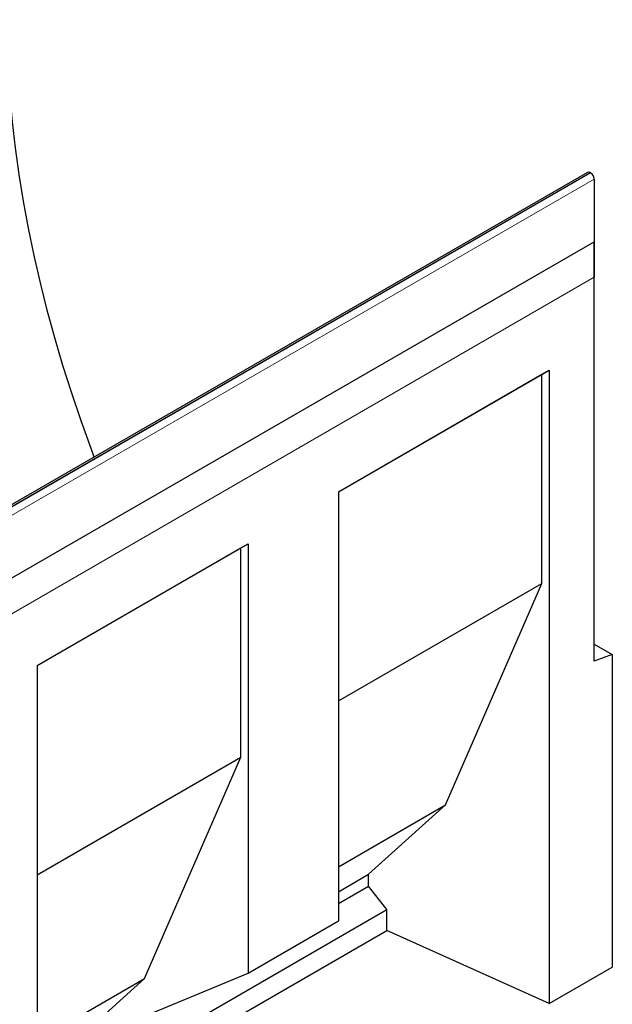
# Model space of a CAD drawing. Units: millimetres. Extents: x 0 to 420, y 0 to 297.
# Drawn here: x 149 to 173, y 61 to 100 of the extents above; entities that cross this region are included whole.
import ezdxf

# ---------------------------------------------------------------- set-up
doc = ezdxf.new("R2010")
doc.units = ezdxf.units.MM

msp = doc.modelspace()

# ---------------------------------------------------------------- linework, layer by layer
at = {"color": 7, "linetype": 'Continuous', "lineweight": 25}
for p, q in [((171.7231, 93.7931), (101.0124, 52.9726)), ((171.8231, 93.7832), (171.8407, 93.7729)), ((171.9822, 93.528), (171.9822, 89.6818)), ((101.2715, 50.2499), (171.9822, 91.0703)), ((171.9822, 74.6467), (171.9822, 91.0703)), ((161.9646, 81.2821), (170.2144, 86.0446)), ((169.9365, 85.8842), (170.2144, 86.0446)), ((170.2144, 86.0446), (170.2144, 61.2341)), ((161.9646, 81.2821), (169.9365, 85.8842)), ((169.9365, 77.6902), (169.9365, 85.8842)), ((161.9646, 81.2821), (161.9646, 64.4736)), ((150.1792, 74.4786), (158.429, 79.2411)), ((150.1792, 74.4785), (158.1512, 79.0807)), ((158.1512, 79.0807), (158.429, 79.2411)), ((158.1512, 70.8867), (158.1512, 79.0807)), ((158.429, 79.2411), (158.429, 62.4326)), ((161.9646, 73.0881), (169.9365, 77.6902)), ((166.1654, 69.021), (169.9365, 77.6902)), ((171.9822, 75.3191), (172.6893, 74.9109)), ((172.6893, 74.9109), (171.9822, 74.6467)), ((172.6893, 74.9109), (172.6893, 62.6628)), ((150.1792, 74.4786), (150.1792, 49.668)), ((150.1792, 66.2846), (158.1512, 70.8867)), ((154.38, 62.2175), (158.1512, 70.8867)), ((161.9646, 66.596), (166.1654, 69.021)), ((163.1484, 66.299), (166.1654, 69.021)), ((161.9646, 65.6156), (163.1484, 66.299)), ((163.1484, 65.8361), (163.1484, 66.299)), ((161.9646, 65.1526), (163.1484, 65.8361)), ((163.863, 64.9153), (163.1484, 65.8361)), ((150.1792, 57.0158), (163.863, 64.9153)), ((163.863, 64.0987), (163.863, 64.9153)), ((158.429, 62.4326), (161.9646, 64.4736)), ((150.1792, 56.1993), (163.863, 64.0987)), ((170.2144, 61.2341), (163.863, 64.0987)), ((170.2144, 61.2341), (172.6893, 62.6628)), ((150.1792, 59.7924), (154.38, 62.2175)), ((151.3631, 59.4955), (158.429, 62.4326)), ((151.3631, 59.4955), (154.38, 62.2175))]:
    msp.add_line(p, q, dxfattribs=at)
at = {"color": 8, "linetype": 'Continuous', "lineweight": 18}
for p, q in [((171.8231, 93.7832), (101.1124, 52.9627)), ((171.8407, 93.7729), (101.1301, 52.9525)), ((171.9822, 93.528), (101.2715, 52.7076)), ((101.2715, 48.8614), (171.9822, 89.6818))]:
    msp.add_line(p, q, dxfattribs=at)
at = {"color": 7, "linetype": 'Continuous', "lineweight": 25, "flags": 128}
msp.add_lwpolyline([(152.4061, 82.6416), (152.2807, 82.9773), (151.8909, 84.0626), (151.5243, 85.148), (151.1815, 86.2325), (150.8627, 87.3149), (150.5683, 88.3944), (150.2985, 89.4697), (150.0536, 90.5399), (149.8339, 91.6039), (149.6395, 92.6608), (149.4706, 93.7094), (149.3275, 94.7488), (149.2102, 95.778), (149.1188, 96.7959), (149.0535, 97.8016), (149.0143, 98.7941), (149.0012, 99.7725)], dxfattribs=at)
at = {"color": 7, "linetype": 'Continuous', "lineweight": 25}
for centre, radius, start, end in [((171.7645, 93.7014), 0.1006, 54.38242, 114.30712), ((171.6751, 93.514), 0.3074, 2.60548, 57.39452)]:
    msp.add_arc(centre, radius, start, end, dxfattribs=at)

doc.saveas('drawing.dxf')
